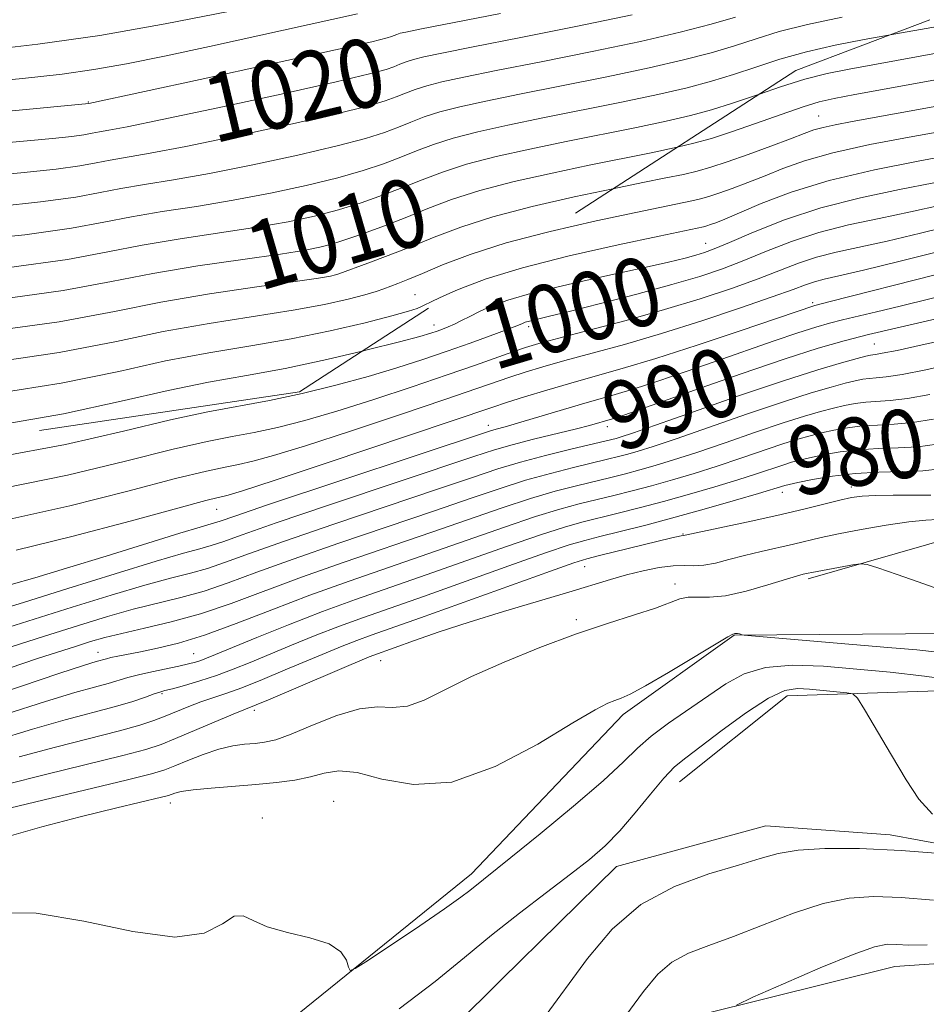
# Model space of a CAD drawing. Extents: x 2057300 to 2060200, y 324800 to 327700.
# Drawn here: x 2057686 to 2057792, y 327260 to 327375 of the extents above; entities that cross this region are included whole.
import ezdxf
from ezdxf.enums import TextEntityAlignment as Align

# ---------------------------------------------------------------- set-up
doc = ezdxf.new("R2010")
doc.units = 0
doc.header["$MEASUREMENT"] = 0
for name, pattern in [('DGN Style 2', [51.195507, 30.717304, -20.478203]), ('DGN Style 3', [71.67371, 51.195507, -20.478203]), ('rvrstm', [117.1, 50, -3.9, 0.5, -3.9, 0.5, -3.9, 0.5, -3.9, 50])]:
    doc.linetypes.add(name, pattern=pattern)
for name, color, linetype, lineweight in [('DTM HARD BREAKLINE', 7, 'Continuous', 0), ('DTM OBSCURED SPOT', 7, 'Continuous', 0), ('DTM SPOT ELEVATION', 2, 'Continuous', 13), ('INDEX CONTOUR', 41, 'Continuous', 13), ('INDEX CONTOUR DASHED', 41, 'DGN Style 3', 13), ('INDEX CONTOUR LABEL', 244, 'Continuous', 0), ('INTERMEDIATE CONTOUR', 44, 'Continuous', 0), ('INTERMEDIATE CONTOUR DASHED', 44, 'DGN Style 3', 0), ('OBSCURED GROUND BOUNDARY', 84, 'DGN Style 2', 0), ('STREAM - RIVER SINGLE LINE', 142, 'rvrstm', 0)]:
    doc.layers.add(name, color=color, linetype=linetype, lineweight=lineweight)
doc.styles.add('Style-ITALICS', font='ITALICS.shx')

msp = doc.modelspace()

# ---------------------------------------------------------------- linework, layer by layer
at = {"layer": 'DTM HARD BREAKLINE'}
for points in [[(2057769.77, 327303.24, 969.93), (2057794.8, 327303.45, 971.57), (2057817.48, 327302.5, 972.28), (2057831.59, 327305.91, 972.59), (2057843, 327314.83, 972.47), (2057849.73, 327326.12, 973.45), (2057818.39, 327319.31, 973.33), (2057795.67, 327314.78, 972.59), (2057778.42, 327309.83, 971.65)], [(2057609.439, 327181.969, 962.71), (2057641.87, 327196.62, 965.04), (2057670.61, 327221.83, 966.09), (2057704.04, 327247.01, 967.3), (2057739.06, 327275.31, 968.48), (2057756.8, 327293.95, 969.57), (2057769.77, 327303.24, 969.93)], [(2057763.39, 327286.08, 965.15), (2057775.98, 327296.15, 965.27), (2057795.93, 327296.79, 967.11), (2057812.74, 327295.1, 968.13), (2057828.78, 327295.37, 968.28)], [(2057687.303, 327196.73, 965.431), (2057708.49, 327212.71, 966.88), (2057741.87, 327242.13, 967.4), (2057765.84, 327258.83, 969.84), (2057788.57, 327264.48, 970.95), (2057819.41, 327266.58, 972), (2057840.96, 327269.32, 972.23), (2057858.46, 327276.18, 974.27), (2057873.06, 327284.79, 973.92), (2057888.18, 327283.52, 974.09), (2057897.99, 327273.56, 974.91), (2057905.99, 327253.14, 975.02), (2057914.62, 327240.86, 974.5), (2057922.67, 327227.42, 974.73), (2057925.66, 327224.637, 975.483)]]:
    msp.add_polyline3d(points, dxfattribs=at)
at = {"layer": 'DTM OBSCURED SPOT'}
for p in [(2057694.22, 327365.59, 1022.1), (2057721.94, 327346.21, 1008.7), (2057732.42, 327343.08, 1004.9)]:
    msp.add_point(p, dxfattribs=at)
at = {"layer": 'DTM SPOT ELEVATION'}
for p in [(2057779.64, 327363.97, 1008.9), (2057766.42, 327349.05, 1002.8), (2057778.95, 327342.12, 994.3), (2057734.67, 327339.5, 1002.6), (2057745.73, 327339.31, 999.6), (2057786.16, 327337.29, 988.9), (2057741.01, 327327.79, 992.6), (2057754.92, 327327.64, 989.5), (2057783.46, 327320.56, 976.6), (2057775.41, 327319.93, 977.4), (2057709.25, 327317.96, 993.2), (2057763.78, 327315.07, 976.1), (2057752.29, 327311.25, 975.2), (2057762.86, 327309.24, 972.5), (2057751.32, 327305.04, 972.3), (2057695.36, 327301.24, 982.7), (2057706.56, 327301.07, 980.9), (2057728.43, 327300.24, 973.2), (2057702.86, 327296.41, 977.8), (2057713.64, 327294.44, 973.6), (2057722.94, 327283.82, 968.8), (2057703.8, 327283.61, 969.4), (2057714.58, 327281.85, 968.4)]:
    msp.add_point(p, dxfattribs=at)
at = {"layer": 'INDEX CONTOUR'}
for points in [[(2057763.108, 327360.312, 1010), (2057765.064, 327360.772, 1010), (2057767.131, 327361.347, 1010), (2057769.447, 327362.097, 1010), (2057772.277, 327363.086, 1010), (2057775.248, 327364.141, 1010), (2057777.827, 327365.033, 1010), (2057779.703, 327365.605, 1010), (2057781.452, 327366.007, 1010), (2057783.867, 327366.458, 1010), (2057798.685, 327369.16, 1010)], [(2057683.543, 327324.048, 1000), (2057691.561, 327325.542, 1000), (2057698.328, 327327.094, 1000), (2057703.849, 327328.429, 1000), (2057708.219, 327329.356, 1000), (2057715.437, 327330.687, 1000), (2057719.249, 327331.514, 1000), (2057723.183, 327332.478, 1000), (2057726.949, 327333.496, 1000), (2057730.323, 327334.499, 1000), (2057733.363, 327335.481, 1000), (2057736.195, 327336.45, 1000), (2057738.881, 327337.398, 1000), (2057741.236, 327338.245, 1000), (2057743.011, 327338.899, 1000), (2057744.045, 327339.293, 1000), (2057744.535, 327339.495, 1000), (2057744.996, 327339.709, 1000), (2057745.321, 327339.827, 1000), (2057745.813, 327339.969, 1000), (2057748.01, 327340.496, 1000), (2057750.454, 327341.096, 1000), (2057754.121, 327342.023, 1000), (2057758.399, 327343.137, 1000), (2057762.477, 327344.244, 1000), (2057765.744, 327345.205, 1000), (2057768.413, 327346.097, 1000), (2057770.901, 327347.044, 1000), (2057773.559, 327348.132, 1000), (2057776.473, 327349.272, 1000), (2057779.662, 327350.332, 1000), (2057783.121, 327351.217, 1000), (2057786.741, 327351.985, 1000), (2057790.387, 327352.733, 1000), (2057793.921, 327353.526, 1000)], [(2057682.943, 327305.916, 990), (2057686.746, 327307.097, 990), (2057691.828, 327308.701, 990), (2057697.357, 327310.428, 990), (2057702.155, 327311.893, 990), (2057705.348, 327312.816, 990), (2057707.278, 327313.338, 990), (2057708.589, 327313.709, 990), (2057709.961, 327314.174, 990), (2057712.212, 327314.977, 990), (2057716.192, 327316.36, 990), (2057722.322, 327318.434, 990), (2057739.322, 327324.129, 990), (2057741.752, 327324.919, 990), (2057743.797, 327325.506, 990), (2057746.297, 327326.145, 990), (2057751.311, 327327.366, 990), (2057752.863, 327327.758, 990), (2057755.55, 327328.524, 990), (2057756.216, 327328.744, 990), (2057757.656, 327329.244, 990), (2057765.129, 327331.882, 990), (2057770.598, 327333.8, 990), (2057775.719, 327335.553, 990), (2057779.602, 327336.806, 990), (2057782.625, 327337.676, 990), (2057785.482, 327338.396, 990), (2057788.678, 327339.145, 990), (2057794.918, 327340.572, 990)], [(2057684.561, 327293.986, 980), (2057689.238, 327295.5, 980), (2057692.645, 327296.532, 980), (2057694.954, 327297.172, 980), (2057696.537, 327297.595, 980), (2057698.843, 327298.281, 980), (2057700.088, 327298.615, 980), (2057701.642, 327298.965, 980), (2057704.811, 327299.617, 980), (2057705.933, 327299.867, 980), (2057706.746, 327300.08, 980), (2057707.389, 327300.283, 980), (2057708.05, 327300.53, 980), (2057709.102, 327300.96, 980), (2057713.918, 327302.952, 980), (2057717.621, 327304.447, 980), (2057721.598, 327305.988, 980), (2057725.494, 327307.408, 980), (2057733.741, 327310.277, 980), (2057743.156, 327313.608, 980), (2057747.121, 327314.983, 980), (2057749.925, 327315.886, 980), (2057751.964, 327316.459, 980), (2057756.059, 327317.468, 980), (2057758.638, 327318.119, 980), (2057761.498, 327318.875, 980), (2057764.527, 327319.718, 980), (2057767.51, 327320.585, 980), (2057770.197, 327321.403, 980), (2057772.398, 327322.11, 980), (2057775.444, 327323.136, 980), (2057776.46, 327323.458, 980), (2057777.415, 327323.717, 980), (2057778.587, 327323.99, 980), (2057780.188, 327324.329, 980), (2057782.15, 327324.672, 980), (2057784.336, 327324.933, 980), (2057786.622, 327325.061, 980), (2057788.941, 327325.137, 980), (2057791.242, 327325.277, 980), (2057793.51, 327325.586, 980)], [(2057684.706, 327279.66, 970), (2057688.784, 327280.824, 970), (2057693.284, 327281.993, 970), (2057697.567, 327283.037, 970), (2057702.786, 327284.277, 970), (2057703.592, 327284.489, 970), (2057704.328, 327284.76, 970), (2057705.098, 327284.946, 970), (2057706.473, 327285.146, 970), (2057708.593, 327285.344, 970), (2057713.831, 327285.755, 970), (2057716.247, 327285.99, 970), (2057718.366, 327286.279, 970), (2057720.198, 327286.654, 970), (2057721.811, 327287.093, 970), (2057723.512, 327287.362, 970), (2057725.667, 327287.168, 970), (2057728.576, 327286.411, 970), (2057732.275, 327285.755, 970), (2057736.737, 327286.058, 970), (2057741.803, 327287.866, 970), (2057746.79, 327290.499, 970), (2057750.889, 327292.969, 970), (2057753.511, 327294.515, 970), (2057754.973, 327295.274, 970), (2057755.813, 327295.613, 970), (2057756.547, 327295.879, 970), (2057757.601, 327296.357, 970), (2057759.379, 327297.313, 970), (2057762.081, 327298.884, 970), (2057769.041, 327303.037, 970), (2057769.604, 327303.347, 970), (2057769.752, 327303.401, 970), (2057769.859, 327303.425, 970), (2057769.999, 327303.446, 970), (2057770.171, 327303.443, 970), (2057770.371, 327303.404, 970), (2057770.719, 327303.292, 970), (2057770.922, 327303.252, 970), (2057771.786, 327303.171, 970), (2057787.746, 327301.813, 970), (2057791.122, 327301.504, 970), (2057793.547, 327301.241, 970)], [(2057792.341, 327267.012, 970), (2057790.145, 327266.998, 970), (2057788.81, 327267.077, 970), (2057787.701, 327267.084, 970), (2057786.198, 327266.777, 970), (2057783.684, 327265.897, 970), (2057779.838, 327264.322, 970), (2057775.535, 327262.469, 970), (2057771.952, 327260.895, 970), (2057770.041, 327259.978, 970)]]:
    msp.add_polyline3d(points, dxfattribs=at)
at = {"layer": 'INDEX CONTOUR DASHED'}
for points in [[(2057668.709, 327359.387, 1020), (2057690.03, 327361.332, 1020), (2057692.299, 327361.567, 1020), (2057693.714, 327361.764, 1020), (2057694.695, 327361.945, 1020), (2057695.533, 327362.11, 1020), (2057696.621, 327362.301, 1020), (2057698.764, 327362.702, 1020), (2057702.871, 327363.534, 1020), (2057709.374, 327364.913, 1020), (2057716.801, 327366.527, 1020), (2057723.207, 327367.955, 1020), (2057727.132, 327368.881, 1020), (2057729.06, 327369.404, 1020), (2057729.96, 327369.723, 1020), (2057730.657, 327370.005, 1020), (2057731.393, 327370.285, 1020), (2057732.265, 327370.564, 1020), (2057733.463, 327370.867, 1020), (2057735.562, 327371.311, 1020), (2057739.23, 327372.038, 1020), (2057744.82, 327373.132, 1020), (2057751.426, 327374.45, 1020), (2057757.829, 327375.796, 1020)], [(2057683.153, 327342.411, 1010), (2057691.301, 327343.545, 1010), (2057696.955, 327344.586, 1010), (2057701.784, 327345.542, 1010), (2057707.041, 327346.42, 1010), (2057712.292, 327347.187, 1010), (2057716.686, 327347.804, 1010), (2057719.641, 327348.263, 1010), (2057721.667, 327348.689, 1010), (2057723.543, 327349.24, 1010), (2057725.873, 327350.029, 1010), (2057728.55, 327351.003, 1010), (2057731.293, 327352.063, 1010), (2057733.927, 327353.13, 1010), (2057736.708, 327354.188, 1010), (2057740.001, 327355.244, 1010), (2057744.029, 327356.29, 1010), (2057748.46, 327357.292, 1010), (2057752.823, 327358.204, 1010), (2057760.062, 327359.664, 1010), (2057763.108, 327360.312, 1010)]]:
    msp.add_polyline3d(points, dxfattribs=at)
at = {"layer": 'INTERMEDIATE CONTOUR'}
for points in [[(2057787.837, 327373.405, 1014), (2057788.004, 327373.435, 1014), (2057793.566, 327374.434, 1014)], [(2057772.714, 327366.529, 1012), (2057775.187, 327367.37, 1012), (2057778.018, 327368.251, 1012), (2057780.644, 327368.922, 1012), (2057783.21, 327369.449, 1012), (2057796.647, 327371.9, 1012)], [(2057755.589, 327355.446, 1008), (2057759.102, 327356.164, 1008), (2057761.789, 327356.708, 1008), (2057763.823, 327357.136, 1008), (2057765.453, 327357.52, 1008), (2057767.033, 327357.968, 1008), (2057768.945, 327358.598, 1008), (2057771.416, 327359.472, 1008), (2057774.068, 327360.443, 1008), (2057776.372, 327361.308, 1008), (2057777.956, 327361.917, 1008), (2057779.079, 327362.324, 1008), (2057780.158, 327362.633, 1008), (2057781.574, 327362.942, 1008), (2057783.564, 327363.317, 1008), (2057800.145, 327366.329, 1008)], [(2057747.632, 327350.298, 1006), (2057748.255, 327350.46, 1006), (2057753.619, 327351.686, 1006), (2057758.261, 327352.671, 1006), (2057764.822, 327354.026, 1006), (2057765.825, 327354.262, 1006), (2057766.798, 327354.538, 1006), (2057767.974, 327354.926, 1006), (2057769.525, 327355.477, 1006), (2057771.371, 327356.171, 1006), (2057773.373, 327356.965, 1006), (2057775.477, 327357.822, 1006), (2057777.989, 327358.725, 1006), (2057781.308, 327359.663, 1006), (2057785.618, 327360.61, 1006), (2057790.25, 327361.49, 1006), (2057801.814, 327363.557, 1006)], [(2057737.136, 327343.505, 1004), (2057737.784, 327343.79, 1004), (2057740.767, 327344.912, 1004), (2057744.995, 327346.209, 1004), (2057750.473, 327347.591, 1004), (2057756.212, 327348.887, 1004), (2057760.979, 327349.904, 1004), (2057766.197, 327351.005, 1004), (2057766.562, 327351.108, 1004), (2057767.004, 327351.253, 1004), (2057767.634, 327351.483, 1004), (2057768.676, 327351.899, 1004), (2057772.939, 327353.716, 1004), (2057776.435, 327355.046, 1004), (2057780.89, 327356.42, 1004), (2057786.17, 327357.673, 1004), (2057791.483, 327358.728, 1004), (2057795.874, 327359.532, 1004)], [(2057726.246, 327336.457, 1002), (2057726.826, 327336.595, 1002), (2057730.615, 327337.549, 1002), (2057732.994, 327338.179, 1002), (2057734.284, 327338.551, 1002), (2057735.022, 327338.796, 1002), (2057735.659, 327339.024, 1002), (2057736.319, 327339.284, 1002), (2057737.047, 327339.61, 1002), (2057737.881, 327340.027, 1002), (2057738.847, 327340.525, 1002), (2057739.966, 327341.086, 1002), (2057741.327, 327341.704, 1002), (2057743.277, 327342.415, 1002), (2057746.228, 327343.263, 1002), (2057750.37, 327344.263, 1002), (2057754.987, 327345.294, 1002), (2057759.137, 327346.202, 1002), (2057762.1, 327346.872, 1002), (2057764.028, 327347.339, 1002), (2057765.293, 327347.677, 1002), (2057766.284, 327347.977, 1002), (2057767.446, 327348.41, 1002), (2057769.24, 327349.167, 1002), (2057772.013, 327350.358, 1002), (2057775.647, 327351.796, 1002), (2057779.912, 327353.213, 1002), (2057784.538, 327354.397, 1002), (2057789.098, 327355.351, 1002), (2057793.131, 327356.133, 1002)], [(2057684.291, 327320.431, 998), (2057691.806, 327321.957, 998), (2057698.59, 327323.593, 998), (2057704.137, 327324.989, 998), (2057708.137, 327325.899, 998), (2057711.07, 327326.467, 998), (2057713.617, 327326.944, 998), (2057716.365, 327327.546, 998), (2057719.541, 327328.361, 998), (2057723.281, 327329.443, 998), (2057727.609, 327330.806, 998), (2057732.097, 327332.285, 998), (2057736.205, 327333.682, 998), (2057739.504, 327334.829, 998), (2057743.896, 327336.38, 998), (2057745.35, 327336.869, 998), (2057746.933, 327337.341, 998), (2057749.277, 327337.974, 998), (2057752.81, 327338.9, 998), (2057757.129, 327340.052, 998), (2057761.627, 327341.315, 998), (2057765.787, 327342.584, 998), (2057769.454, 327343.801, 998), (2057772.563, 327344.921, 998), (2057777.299, 327346.748, 998), (2057779.412, 327347.45, 998), (2057781.705, 327348.037, 998), (2057787.646, 327349.334, 998), (2057791.56, 327350.262, 998), (2057799.478, 327352.223, 998)], [(2057685.039, 327316.814, 996), (2057692.052, 327318.373, 996), (2057698.853, 327320.092, 996), (2057704.425, 327321.55, 996), (2057708.055, 327322.439, 996), (2057710.244, 327322.903, 996), (2057711.798, 327323.201, 996), (2057713.481, 327323.579, 996), (2057715.899, 327324.244, 996), (2057719.614, 327325.39, 996), (2057724.885, 327327.106, 996), (2057730.745, 327329.057, 996), (2057735.924, 327330.808, 996), (2057743.512, 327333.411, 996), (2057745.302, 327333.989, 996), (2057747.4, 327334.622, 996), (2057749.978, 327335.349, 996), (2057753.165, 327336.209, 996), (2057756.947, 327337.247, 996), (2057761.268, 327338.512, 996), (2057765.975, 327339.999, 996), (2057770.513, 327341.511, 996), (2057774.224, 327342.799, 996), (2057776.653, 327343.679, 996), (2057778.125, 327344.224, 996), (2057779.161, 327344.569, 996), (2057780.288, 327344.857, 996), (2057782.027, 327345.255, 996), (2057784.903, 327345.933, 996), (2057789.198, 327346.996, 996), (2057799.019, 327349.452, 996)], [(2057685.787, 327313.197, 994), (2057692.298, 327314.789, 994), (2057699.115, 327316.591, 994), (2057704.713, 327318.111, 994), (2057707.973, 327318.981, 994), (2057709.417, 327319.34, 994), (2057709.978, 327319.457, 994), (2057710.597, 327319.612, 994), (2057712.257, 327320.127, 994), (2057715.947, 327321.337, 994), (2057722.16, 327323.407, 994), (2057741.525, 327329.92, 994), (2057743.127, 327330.442, 994), (2057745.253, 327331.108, 994), (2057747.868, 327331.903, 994), (2057750.678, 327332.723, 994), (2057753.509, 327333.514, 994), (2057756.67, 327334.41, 994), (2057760.586, 327335.598, 994), (2057765.443, 327337.17, 994), (2057770.452, 327338.844, 994), (2057779.206, 327341.81, 994), (2057780.857, 327342.22, 994), (2057793.414, 327345.402, 994)], [(2057685.195, 327309.171, 992), (2057687.963, 327309.952, 992), (2057691.679, 327311.058, 992), (2057696.3, 327312.479, 992), (2057704.947, 327315.166, 992), (2057707.3, 327315.877, 992), (2057709.002, 327316.366, 992), (2057709.641, 327316.581, 992), (2057711.353, 327317.171, 992), (2057715.202, 327318.473, 992), (2057741.033, 327327.077, 992), (2057741.652, 327327.263, 992), (2057743.272, 327327.692, 992), (2057744.809, 327328.132, 992), (2057751.894, 327330.257, 992), (2057755.867, 327331.393, 992), (2057758.068, 327332.061, 992), (2057760.83, 327332.957, 992), (2057764.054, 327334.044, 992), (2057767.549, 327335.249, 992), (2057774.426, 327337.65, 992), (2057777.222, 327338.607, 992), (2057779.299, 327339.277, 992), (2057780.916, 327339.743, 992), (2057782.444, 327340.128, 992), (2057786.412, 327341.059, 992), (2057789.176, 327341.722, 992), (2057796.415, 327343.521, 992)], [(2057682.686, 327303.458, 988), (2057692.332, 327306.506, 988), (2057696.906, 327307.922, 988), (2057700.823, 327309.079, 988), (2057703.829, 327309.89, 988), (2057706.16, 327310.486, 988), (2057708.176, 327311.052, 988), (2057710.282, 327311.766, 988), (2057713.069, 327312.782, 988), (2057717.181, 327314.248, 988), (2057722.929, 327316.218, 988), (2057735.056, 327320.3, 988), (2057739.164, 327321.696, 988), (2057742.125, 327322.679, 988), (2057744.773, 327323.475, 988), (2057747.716, 327324.255, 988), (2057750.659, 327324.98, 988), (2057755.445, 327326.122, 988), (2057755.959, 327326.256, 988), (2057756.557, 327326.432, 988), (2057757.865, 327326.866, 988), (2057760.564, 327327.803, 988), (2057765.026, 327329.372, 988), (2057770.405, 327331.251, 988), (2057775.551, 327333.001, 988), (2057779.533, 327334.28, 988), (2057782.331, 327335.109, 988), (2057784.145, 327335.607, 988), (2057785.186, 327335.879, 988), (2057785.708, 327336.001, 988), (2057785.977, 327336.04, 988), (2057786.286, 327336.071, 988), (2057787.076, 327336.202, 988), (2057788.816, 327336.552, 988), (2057791.745, 327337.182, 988), (2057795.169, 327337.948, 988)], [(2057675.14, 327298.665, 986), (2057688.987, 327303.095, 986), (2057693.068, 327304.386, 986), (2057696.486, 327305.425, 986), (2057699.49, 327306.266, 986), (2057705.043, 327307.634, 986), (2057707.764, 327308.395, 986), (2057710.603, 327309.358, 986), (2057713.93, 327310.588, 986), (2057718.171, 327312.136, 986), (2057723.536, 327314.001, 986), (2057734.727, 327317.794, 986), (2057738.992, 327319.26, 986), (2057742.383, 327320.411, 986), (2057745.36, 327321.352, 986), (2057748.268, 327322.163, 986), (2057750.985, 327322.85, 986), (2057754.969, 327323.805, 986), (2057756.242, 327324.121, 986), (2057757.343, 327324.411, 986), (2057758.549, 327324.753, 986), (2057760.277, 327325.296, 986), (2057762.972, 327326.203, 986), (2057771.335, 327329.11, 986), (2057775.524, 327330.535, 986), (2057778.765, 327331.574, 986), (2057781.102, 327332.262, 986), (2057782.755, 327332.703, 986), (2057783.937, 327332.992, 986), (2057784.819, 327333.169, 986), (2057785.566, 327333.264, 986), (2057786.37, 327333.318, 986), (2057787.542, 327333.436, 986), (2057789.423, 327333.733, 986), (2057792.19, 327334.286, 986), (2057795.378, 327335.003, 986)], [(2057684.957, 327299.398, 984), (2057688.3, 327300.503, 984), (2057692.849, 327301.971, 984), (2057694.5, 327302.488, 984), (2057696.151, 327302.958, 984), (2057698.158, 327303.452, 984), (2057700.79, 327304.04, 984), (2057703.925, 327304.782, 984), (2057707.351, 327305.738, 984), (2057710.923, 327306.95, 984), (2057719.16, 327310.023, 984), (2057724.144, 327311.784, 984), (2057734.399, 327315.289, 984), (2057742.64, 327318.144, 984), (2057745.947, 327319.23, 984), (2057748.821, 327320.071, 984), (2057751.312, 327320.72, 984), (2057755.332, 327321.692, 984), (2057757.041, 327322.121, 984), (2057758.728, 327322.566, 984), (2057760.542, 327323.075, 984), (2057762.687, 327323.726, 984), (2057765.381, 327324.603, 984), (2057768.712, 327325.741, 984), (2057772.265, 327326.97, 984), (2057775.497, 327328.069, 984), (2057777.996, 327328.868, 984), (2057779.873, 327329.413, 984), (2057781.366, 327329.799, 984), (2057782.687, 327330.104, 984), (2057783.929, 327330.337, 984), (2057785.156, 327330.487, 984), (2057788.009, 327330.67, 984), (2057790.029, 327330.914, 984), (2057792.634, 327331.387, 984)], [(2057679.811, 327295.059, 982), (2057690.794, 327298.74, 982), (2057693.773, 327299.72, 982), (2057695.145, 327300.148, 982), (2057696.348, 327300.489, 982), (2057696.874, 327300.614, 982), (2057697.681, 327300.782, 982), (2057700.349, 327301.304, 982), (2057702.303, 327301.706, 982), (2057704.764, 327302.316, 982), (2057707.818, 327303.255, 982), (2057711.505, 327304.595, 982), (2057715.679, 327306.206, 982), (2057720.15, 327307.911, 982), (2057724.751, 327309.568, 982), (2057734.07, 327312.783, 982), (2057742.898, 327315.877, 982), (2057746.534, 327317.106, 982), (2057749.373, 327317.979, 982), (2057751.638, 327318.588, 982), (2057755.696, 327319.58, 982), (2057757.84, 327320.12, 982), (2057760.113, 327320.721, 982), (2057762.535, 327321.396, 982), (2057765.099, 327322.155, 982), (2057767.789, 327323.003, 982), (2057770.555, 327323.926, 982), (2057775.471, 327325.602, 982), (2057777.228, 327326.163, 982), (2057778.643, 327326.565, 982), (2057779.976, 327326.895, 982), (2057781.438, 327327.217, 982), (2057783.04, 327327.504, 982), (2057784.746, 327327.71, 982), (2057786.538, 327327.813, 982), (2057788.475, 327327.903, 982), (2057790.636, 327328.096, 982), (2057793.079, 327328.489, 982)], [(2057683.319, 327290.906, 978), (2057687.682, 327292.26, 978), (2057691.516, 327293.344, 978), (2057697.409, 327294.895, 978), (2057699.447, 327295.499, 978), (2057700.934, 327295.997, 978), (2057701.943, 327296.358, 978), (2057702.59, 327296.578, 978), (2057703.177, 327296.748, 978), (2057704.054, 327296.981, 978), (2057705.468, 327297.37, 978), (2057707.274, 327297.9, 978), (2057709.231, 327298.535, 978), (2057711.161, 327299.248, 978), (2057713.162, 327300.057, 978), (2057717.976, 327302.065, 978), (2057720.774, 327303.199, 978), (2057723.608, 327304.298, 978), (2057726.403, 327305.316, 978), (2057733.412, 327307.772, 978), (2057743.413, 327311.342, 978), (2057747.708, 327312.86, 978), (2057750.476, 327313.794, 978), (2057752.291, 327314.329, 978), (2057754.036, 327314.767, 978), (2057756.423, 327315.355, 978), (2057759.436, 327316.119, 978), (2057762.882, 327317.03, 978), (2057766.52, 327318.039, 978), (2057769.921, 327319.015, 978), (2057772.606, 327319.803, 978), (2057775.691, 327320.752, 978), (2057776.185, 327320.869, 978), (2057777.198, 327321.087, 978), (2057778.939, 327321.442, 978), (2057781.261, 327321.84, 978), (2057783.926, 327322.157, 978), (2057786.706, 327322.308, 978), (2057789.408, 327322.371, 978), (2057791.848, 327322.459, 978), (2057793.918, 327322.674, 978)], [(2057686.126, 327289.02, 976), (2057690.371, 327290.15, 976), (2057697.856, 327292.033, 976), (2057700.247, 327292.702, 976), (2057701.894, 327293.248, 976), (2057703.223, 327293.766, 976), (2057705.984, 327294.895, 976), (2057707.382, 327295.425, 976), (2057710.295, 327296.405, 976), (2057712.201, 327297.098, 976), (2057714.607, 327298.057, 976), (2057717.264, 327299.166, 976), (2057722.036, 327301.178, 976), (2057723.927, 327301.95, 976), (2057725.617, 327302.607, 976), (2057727.312, 327303.224, 976), (2057733.083, 327305.266, 976), (2057748.295, 327310.738, 976), (2057751.021, 327311.7, 976), (2057752.551, 327312.181, 976), (2057754.004, 327312.554, 976), (2057762.478, 327314.622, 976), (2057763.566, 327314.859, 976), (2057763.895, 327314.896, 976), (2057764.032, 327314.923, 976), (2057771.941, 327316.61, 976), (2057775.255, 327317.349, 976), (2057778.089, 327318.023, 976), (2057782.138, 327319.034, 976), (2057783.488, 327319.334, 976), (2057784.742, 327319.51, 976), (2057786.28, 327319.588, 976), (2057788.346, 327319.599, 976), (2057790.653, 327319.595, 976), (2057792.781, 327319.632, 976)], [(2057684.57, 327285.78, 974), (2057689.225, 327286.955, 974), (2057698.255, 327289.154, 974), (2057700.947, 327289.867, 974), (2057702.728, 327290.448, 974), (2057704.439, 327291.136, 974), (2057711.165, 327293.989, 974), (2057715.297, 327295.695, 974), (2057727.08, 327300.701, 974), (2057727.626, 327300.916, 974), (2057732.37, 327302.61, 974), (2057735.255, 327303.61, 974), (2057738.789, 327304.772, 974), (2057742.799, 327306.013, 974), (2057750.419, 327308.287, 974), (2057755.291, 327309.764, 974), (2057757.181, 327310.296, 974), (2057759.107, 327310.764, 974), (2057760.984, 327311.134, 974), (2057762.63, 327311.346, 974), (2057763.934, 327311.378, 974), (2057765.051, 327311.348, 974), (2057766.201, 327311.407, 974), (2057767.565, 327311.668, 974), (2057769.16, 327312.083, 974), (2057770.961, 327312.565, 974), (2057772.919, 327313.039, 974), (2057776.71, 327313.892, 974), (2057779.93, 327314.645, 974), (2057781.97, 327315.078, 974), (2057784.633, 327315.587, 974), (2057787.548, 327316.091, 974), (2057790.195, 327316.483, 974), (2057792.17, 327316.688, 974), (2057793.537, 327316.76, 974)], [(2057683.014, 327282.54, 972), (2057688.078, 327283.761, 972), (2057698.654, 327286.275, 972), (2057701.598, 327287.01, 972), (2057703.175, 327287.481, 972), (2057704.346, 327287.943, 972), (2057705.87, 327288.581, 972), (2057707.679, 327289.291, 972), (2057709.501, 327289.899, 972), (2057711.114, 327290.276, 972), (2057712.508, 327290.471, 972), (2057713.726, 327290.58, 972), (2057714.851, 327290.709, 972), (2057716.16, 327291.013, 972), (2057717.97, 327291.655, 972), (2057720.465, 327292.703, 972), (2057723.285, 327293.837, 972), (2057725.934, 327294.642, 972), (2057728.052, 327294.848, 972), (2057729.818, 327294.783, 972), (2057731.545, 327294.922, 972), (2057733.526, 327295.632, 972), (2057739.048, 327298.394, 972), (2057742.854, 327300.099, 972), (2057747.056, 327301.802, 972), (2057751.221, 327303.346, 972), (2057754.969, 327304.609, 972), (2057758.127, 327305.609, 972), (2057760.572, 327306.403, 972), (2057763.423, 327307.47, 972), (2057764.401, 327307.688, 972), (2057765.485, 327307.695, 972), (2057766.876, 327307.675, 972), (2057768.752, 327307.858, 972), (2057771.171, 327308.395, 972), (2057773.714, 327309.115, 972), (2057777.166, 327310.17, 972), (2057777.84, 327310.357, 972), (2057778.43, 327310.496, 972), (2057778.867, 327310.587, 972), (2057783.832, 327311.492, 972), (2057784.608, 327311.598, 972), (2057785.315, 327311.496, 972), (2057786.564, 327311.099, 972), (2057788.813, 327310.342, 972), (2057791.94, 327309.26, 972), (2057795.673, 327307.909, 972)], [(2057683.461, 327270.77, 968), (2057688.128, 327270.733, 968), (2057693.705, 327269.788, 968), (2057699.434, 327268.569, 968), (2057704.362, 327267.916, 968), (2057707.774, 327268.401, 968), (2057709.918, 327269.486, 968), (2057711.284, 327270.364, 968), (2057712.343, 327270.424, 968), (2057713.505, 327269.873, 968), (2057715.16, 327269.116, 968), (2057717.53, 327268.464, 968), (2057720.15, 327267.853, 968), (2057722.385, 327267.127, 968), (2057723.756, 327266.192, 968), (2057724.414, 327265.214, 968), (2057724.665, 327264.421, 968), (2057724.849, 327264.036, 968), (2057725.45, 327264.247, 968), (2057726.978, 327265.237, 968), (2057732.987, 327269.259, 968), (2057735.905, 327271.246, 968), (2057737.788, 327272.579, 968), (2057738.846, 327273.383, 968), (2057743.656, 327277.222, 968), (2057747.064, 327279.986, 968), (2057750.974, 327283.221, 968), (2057754.448, 327286.206, 968), (2057756.81, 327288.405, 968), (2057758.457, 327290.018, 968), (2057760.045, 327291.431, 968), (2057762.075, 327292.948, 968), (2057768.808, 327297.554, 968), (2057770.936, 327298.72, 968), (2057773.45, 327299.473, 968), (2057776.6, 327299.726, 968), (2057780.234, 327299.603, 968), (2057784.097, 327299.279, 968), (2057788.001, 327298.895, 968), (2057792.011, 327298.437, 968), (2057796.258, 327297.851, 968)], [(2057730.595, 327259.529, 966), (2057734.808, 327262.745, 966), (2057738.244, 327265.546, 966), (2057741.403, 327268.152, 966), (2057744.653, 327270.718, 966), (2057747.824, 327273.147, 966), (2057750.623, 327275.274, 966), (2057752.847, 327277.016, 966), (2057754.676, 327278.606, 966), (2057756.39, 327280.358, 966), (2057758.189, 327282.466, 966), (2057759.963, 327284.654, 966), (2057761.527, 327286.525, 966), (2057762.797, 327287.83, 966), (2057764.101, 327288.905, 966), (2057768.373, 327292.115, 966), (2057771.201, 327294.177, 966), (2057773.786, 327295.862, 966), (2057775.712, 327296.756, 966), (2057777.192, 327297.016, 966), (2057778.591, 327296.941, 966), (2057782.939, 327296.503, 966), (2057783.653, 327296.364, 966), (2057784.186, 327295.854, 966), (2057784.997, 327294.536, 966), (2057788.162, 327289.198, 966), (2057789.888, 327286.328, 966), (2057791.357, 327284.059, 966), (2057792.975, 327282.29, 966)], [(2057794.881, 327277.626, 966), (2057789.315, 327278.065, 966), (2057784.416, 327278.293, 966), (2057780.381, 327278.296, 966), (2057777.242, 327278.097, 966), (2057774.915, 327277.711, 966), (2057772.824, 327277.133, 966), (2057770.275, 327276.347, 966), (2057766.794, 327275.312, 966), (2057762.779, 327273.845, 966), (2057758.851, 327271.73, 966), (2057755.487, 327268.845, 966), (2057752.597, 327265.424, 966), (2057747.355, 327258.236, 966)], [(2057793.081, 327272.25, 968), (2057789.314, 327272.544, 968), (2057786.121, 327272.675, 968), (2057783.212, 327272.497, 968), (2057780.169, 327271.867, 968), (2057776.713, 327270.724, 968), (2057773.093, 327269.319, 968), (2057769.691, 327267.985, 968), (2057766.808, 327266.953, 968), (2057764.437, 327266.054, 968), (2057762.491, 327265.011, 968), (2057760.838, 327263.573, 968), (2057759.162, 327261.547, 968), (2057754.468, 327255.19, 968)]]:
    msp.add_polyline3d(points, dxfattribs=at)
at = {"layer": 'INTERMEDIATE CONTOUR DASHED'}
for points in [[(2057595.874, 327370.995, 1026), (2057605.947, 327370.986, 1026), (2057617.552, 327370.996, 1026), (2057627.597, 327370.99, 1026), (2057633.789, 327370.926, 1026), (2057637.035, 327370.744, 1026), (2057639.042, 327370.382, 1026), (2057641.338, 327369.829, 1026), (2057644.711, 327369.305, 1026), (2057649.771, 327369.085, 1026), (2057656.844, 327369.364, 1026), (2057665.115, 327370.001, 1026), (2057673.489, 327370.776, 1026), (2057681.139, 327371.531, 1026), (2057688.325, 327372.353, 1026), (2057695.579, 327373.393, 1026), (2057703.207, 327374.736, 1026), (2057710.619, 327376.197, 1026)], [(2057598.896, 327367.675, 1024), (2057608.934, 327367.691, 1024), (2057618.328, 327367.694, 1024), (2057625.238, 327367.666, 1024), (2057629.759, 327367.618, 1024), (2057632.473, 327367.568, 1024), (2057633.987, 327367.51, 1024), (2057635.023, 327367.35, 1024), (2057636.335, 327366.973, 1024), (2057638.676, 327366.343, 1024), (2057642.835, 327365.743, 1024), (2057649.606, 327365.541, 1024), (2057659.271, 327365.979, 1024), (2057670.068, 327366.82, 1024), (2057679.722, 327367.705, 1024), (2057686.544, 327368.362, 1024), (2057691.186, 327368.87, 1024), (2057694.882, 327369.392, 1024), (2057698.712, 327370.071, 1024), (2057703.122, 327370.961, 1024), (2057708.398, 327372.096, 1024), (2057725.712, 327375.923, 1024)], [(2057685.327, 327364.574, 1022), (2057694.283, 327365.424, 1022), (2057707.32, 327368.243, 1022), (2057715.828, 327370.095, 1022), (2057723.14, 327371.699, 1022), (2057727.384, 327372.652, 1022), (2057729.162, 327373.084, 1022), (2057729.693, 327373.255, 1022), (2057730.33, 327373.505, 1022), (2057730.717, 327373.628, 1022), (2057731.35, 327373.782, 1022), (2057732.982, 327374.115, 1022), (2057742.44, 327375.959, 1022)], [(2057662.918, 327355.191, 1018), (2057686.342, 327357.304, 1018), (2057690.47, 327357.736, 1018), (2057693.231, 327358.12, 1018), (2057695.147, 327358.473, 1018), (2057696.783, 327358.797, 1018), (2057701.47, 327359.599, 1018), (2057705.634, 327360.388, 1018), (2057711.427, 327361.583, 1018), (2057717.774, 327362.959, 1018), (2057723.274, 327364.212, 1018), (2057726.88, 327365.111, 1018), (2057728.958, 327365.724, 1018), (2057730.227, 327366.191, 1018), (2057731.311, 327366.63, 1018), (2057732.456, 327367.066, 1018), (2057733.812, 327367.5, 1018), (2057735.576, 327367.952, 1018), (2057738.142, 327368.507, 1018), (2057741.948, 327369.271, 1018), (2057747.2, 327370.304, 1018), (2057753.153, 327371.493, 1018), (2057758.828, 327372.686, 1018), (2057763.451, 327373.755, 1018), (2057767.064, 327374.695, 1018), (2057769.923, 327375.53, 1018)], [(2057682.655, 327353.277, 1016), (2057688.641, 327353.904, 1016), (2057692.749, 327354.477, 1016), (2057695.599, 327355.001, 1016), (2057698.033, 327355.483, 1016), (2057700.789, 327355.949, 1016), (2057704.175, 327356.496, 1016), (2057708.397, 327357.242, 1016), (2057713.481, 327358.253, 1016), (2057718.747, 327359.392, 1016), (2057723.342, 327360.469, 1016), (2057726.628, 327361.341, 1016), (2057728.856, 327362.044, 1016), (2057730.493, 327362.659, 1016), (2057731.965, 327363.255, 1016), (2057733.519, 327363.846, 1016), (2057735.359, 327364.436, 1016), (2057737.69, 327365.036, 1016), (2057740.72, 327365.704, 1016), (2057744.666, 327366.504, 1016), (2057749.58, 327367.476, 1016), (2057754.88, 327368.536, 1016), (2057759.827, 327369.576, 1016), (2057763.854, 327370.509, 1016), (2057767.081, 327371.358, 1016), (2057769.804, 327372.173, 1016), (2057772.332, 327372.99, 1016), (2057775.046, 327373.824, 1016), (2057778.337, 327374.676, 1016), (2057782.386, 327375.531, 1016)], [(2057678.967, 327349.25, 1014), (2057686.812, 327350.073, 1014), (2057692.266, 327350.833, 1014), (2057696.051, 327351.529, 1014), (2057699.284, 327352.17, 1014), (2057702.873, 327352.773, 1014), (2057706.881, 327353.393, 1014), (2057711.16, 327354.096, 1014), (2057715.534, 327354.923, 1014), (2057719.721, 327355.824, 1014), (2057723.409, 327356.726, 1014), (2057726.377, 327357.57, 1014), (2057728.754, 327358.363, 1014), (2057730.76, 327359.127, 1014), (2057732.619, 327359.88, 1014), (2057734.582, 327360.627, 1014), (2057736.907, 327361.372, 1014), (2057739.803, 327362.121, 1014), (2057743.301, 327362.9, 1014), (2057747.386, 327363.737, 1014), (2057756.606, 327365.579, 1014), (2057760.826, 327366.466, 1014), (2057764.257, 327367.263, 1014), (2057767.097, 327368.021, 1014), (2057769.685, 327368.814, 1014), (2057772.316, 327369.689, 1014), (2057775.126, 327370.599, 1014), (2057778.209, 327371.469, 1014), (2057781.584, 327372.238, 1014), (2057784.969, 327372.894, 1014), (2057787.837, 327373.405, 1014)], [(2057684.983, 327346.242, 1012), (2057691.784, 327347.189, 1012), (2057696.503, 327348.057, 1012), (2057700.534, 327348.856, 1012), (2057704.957, 327349.596, 1012), (2057713.923, 327350.95, 1012), (2057717.588, 327351.593, 1012), (2057720.694, 327352.256, 1012), (2057723.476, 327352.982, 1012), (2057726.125, 327353.799, 1012), (2057728.652, 327354.683, 1012), (2057731.027, 327355.595, 1012), (2057733.273, 327356.506, 1012), (2057735.645, 327357.407, 1012), (2057738.454, 327358.308, 1012), (2057741.916, 327359.206, 1012), (2057745.881, 327360.096, 1012), (2057750.104, 327360.971, 1012), (2057758.335, 327362.622, 1012), (2057761.825, 327363.356, 1012), (2057764.66, 327364.017, 1012), (2057767.114, 327364.684, 1012), (2057769.565, 327365.456, 1012), (2057772.714, 327366.529, 1012)], [(2057681.324, 327338.579, 1008), (2057690.807, 327339.9, 1008), (2057697.307, 327341.101, 1008), (2057702.698, 327342.185, 1008), (2057708.387, 327343.15, 1008), (2057713.927, 327343.965, 1008), (2057718.404, 327344.588, 1008), (2057721.157, 327344.998, 1008), (2057722.536, 327345.243, 1008), (2057723.14, 327345.388, 1008), (2057723.527, 327345.506, 1008), (2057726.933, 327346.745, 1008), (2057729.294, 327347.63, 1008), (2057731.94, 327348.669, 1008), (2057734.694, 327349.795, 1008), (2057737.786, 327350.974, 1008), (2057741.548, 327352.179, 1008), (2057746.142, 327353.375, 1008), (2057751.04, 327354.488, 1008), (2057755.589, 327355.446, 1008)], [(2057681.299, 327334.898, 1006), (2057690.824, 327336.297, 1006), (2057697.541, 327337.597, 1006), (2057702.986, 327338.746, 1006), (2057708.364, 327339.707, 1006), (2057718.18, 327341.242, 1006), (2057721.848, 327341.918, 1006), (2057724.604, 327342.528, 1006), (2057726.569, 327343.039, 1006), (2057727.887, 327343.431, 1006), (2057728.797, 327343.744, 1006), (2057730.431, 327344.364, 1006), (2057731.611, 327344.829, 1006), (2057733.294, 327345.531, 1006), (2057735.67, 327346.537, 1006), (2057738.889, 327347.768, 1006), (2057743.095, 327349.115, 1006), (2057747.632, 327350.298, 1006)], [(2057682.047, 327331.281, 1004), (2057691.068, 327332.712, 1004), (2057697.803, 327334.095, 1004), (2057703.273, 327335.307, 1004), (2057708.341, 327336.263, 1004), (2057713.22, 327337.074, 1004), (2057717.958, 327337.897, 1004), (2057722.53, 327338.834, 1004), (2057726.594, 327339.781, 1004), (2057729.731, 327340.581, 1004), (2057731.667, 327341.118, 1004), (2057732.7, 327341.455, 1004), (2057733.272, 327341.699, 1004), (2057734.55, 327342.328, 1004), (2057735.795, 327342.915, 1004), (2057737.136, 327343.505, 1004)], [(2057682.795, 327327.664, 1002), (2057691.315, 327329.127, 1002), (2057698.066, 327330.595, 1002), (2057703.561, 327331.869, 1002), (2057708.301, 327332.814, 1002), (2057712.724, 327333.593, 1002), (2057717.257, 327334.43, 1002), (2057722.133, 327335.481, 1002), (2057726.246, 327336.457, 1002)]]:
    msp.add_polyline3d(points, dxfattribs=at)
at = {"layer": 'OBSCURED GROUND BOUNDARY'}
msp.add_polyline3d([(2058199.989, 327500, 1060.095), (2058211, 327491.2, 1055.67), (2058221.86, 327461.04, 1037.89), (2058212.14, 327431.02, 1019.74), (2058156.71, 327429.84, 1017.25), (2058083.88, 327432.75, 1020.55), (2057974.55, 327424.85, 1023.85), (2057912.7, 327411.84, 1021.34), (2057840.51, 327393.37, 1018.46), (2057776.98, 327369.29, 1015.06), (2057718.91, 327331.71, 1001.9), (2057653.11, 327321.91, 1000.33), (2057566.02, 327322.55, 1001.23), (2057500, 327311.154, 990.959)], dxfattribs=at)
at = {"layer": 'STREAM - RIVER SINGLE LINE'}
msp.add_polyline3d([(2057931.52, 327255.71, 971.25), (2057911.26, 327270.4, 970.73), (2057898.04, 327291.44, 969.85), (2057887.16, 327314.21, 969.16), (2057881.39, 327321.23, 968.52), (2057875.6, 327325.35, 968.52), (2057867.45, 327323.66, 968.52), (2057857.52, 327319.08, 967.93), (2057844, 327299.4, 967.53), (2057833.44, 327286.68, 967), (2057825.81, 327278.01, 967), (2057810.47, 327275.81, 966.07), (2057788.02, 327279.87, 965.49), (2057773.48, 327280.95, 965.08), (2057755.99, 327276.2, 965.14), (2057742.52, 327262.92, 964.21), (2057726.7, 327247.33, 963.8)], dxfattribs=at)

# ---------------------------------------------------------------- texts
at = {"layer": 'INDEX CONTOUR LABEL', "style": 'Style-ITALICS', "width": 0.875}
for s, rotation, p in [('1020', 13.3, (2057708.006, 327364.623, 1020)), ('1010', 16.2, (2057713.131, 327347.305, 1010)), ('1000', 16.6, (2057740.567, 327338.005, 1000)), ('990', 19, (2057754.899, 327328.33, 990)), ('980', 9.6, (2057776.222, 327323.383, 980))]:
    msp.add_text(s, height=8, rotation=rotation, dxfattribs=at).set_placement(p, align=Align.MIDDLE_LEFT)

doc.saveas('drawing.dxf')
